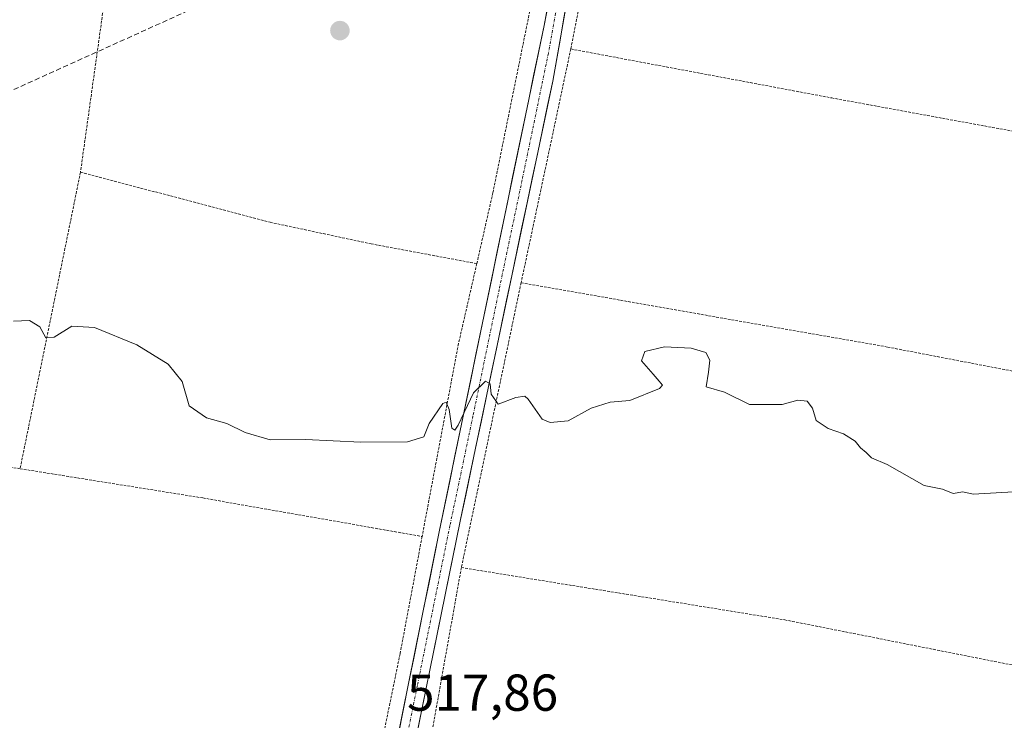
# Model space of a CAD drawing. Units: metres. Extents: x 573114 to 576547, y 4749642 to 4751992.
# Drawn here: x 575704 to 575894, y 4749817 to 4749953 of the extents above; entities that cross this region are included whole.
import ezdxf
from ezdxf.enums import TextEntityAlignment as Align

# ---------------------------------------------------------------- set-up
doc = ezdxf.new("R2010")
doc.units = ezdxf.units.M
doc.header["$MEASUREMENT"] = 0
for name, pattern in [('TRAZO_Y_PUNTO', [1, 0.5, -0.25, 0, -0.25]), ('TRAZOS', [0.75, 0.5, -0.25]), ('TRAZOSX2', [1.5, 1, -0.5])]:
    doc.linetypes.add(name, pattern=pattern)
for name, color, linetype, lineweight in [('Alambrada', 19, 'TRAZOS', 0), ('Carátula', 7, 'Continuous', 5), ('Conducción de hidrocarburos lineal', 6, 'TRAZOSX2', 0), ('Curva de nivel normal', 36, 'Continuous', 0), ('Pista', 135, 'Continuous', 13), ('Pista Cxs', 135, 'Continuous', 0), ('Pista eje', 135, 'TRAZO_Y_PUNTO', 0), ('Punto de cota en terreno', 7, 'Continuous', 0), ('Rótulo de punto de cota en terreno', 19, 'Continuous', 0), ('Valla', 19, 'TRAZOS', 0)]:
    doc.layers.add(name, color=color, linetype=linetype, lineweight=lineweight)
doc.styles.add('Arial', font='txt', dxfattribs={"height": 0.2})

# ---------------------------------------------------------------- blocks, each defined once
blk = doc.blocks.new('5PATER')
at = {"layer": 'Carátula', "linetype": 'Continuous', "lineweight": 5}
h = blk.add_hatch(color=250, dxfattribs=at)
edge = h.paths.add_edge_path()
edge.add_ellipse((0, 0.01), major_axis=(-1.33, -1.34), ratio=0.999422, start_angle=0, end_angle=360)

msp = doc.modelspace()

# ---------------------------------------------------------------- linework, layer by layer
at = {"layer": 'Alambrada', "color": 19, "linetype": 'TRAZOS', "lineweight": 0}
for points in [[(575792.59, 4749905.49, 513.75), (575795.69, 4749919.14, 513.26), (575803.65, 4749958.34, 511.7), (575807.01, 4749971.69, 511.07), (575806.14, 4749985.3, 510.55), (575799.82, 4749991.69, 510.54), (575798.14, 4749994.81, 510.49), (575778.1, 4750013.46, 510.2), (575772.42, 4750015.38, 510.08), (575766.57, 4750014.89, 510.11), (575750.3, 4750009.15, 510.3), (575726.8, 4749999.85, 510.94)], [(575726.8, 4749999.85, 510.94), (575716.1, 4749923.14, 513.72)], [(575810.73, 4749946.91, 512.31), (575801.14, 4749901.79, 513.91)], [(575716.1, 4749923.14, 513.72), (575704.44, 4749865.9, 515.83)], [(575716.1, 4749923.14, 513.72), (575752.69, 4749913.47, 513.48), (575772.17, 4749909.3, 513.29), (575792.59, 4749905.49, 513.75)], [(575792.59, 4749905.49, 513.75), (575789.05, 4749890.02, 514.4), (575782.03, 4749852.82, 516.04)], [(575801.14, 4749901.79, 513.91), (575789.61, 4749846.83, 516.06)], [(575801.14, 4749901.79, 513.91), (575871.89, 4749889.38, 514.41), (575931.46, 4749877.93, 514.28), (576043.51, 4749857.61, 513.6)], [(575704.44, 4749865.9, 515.83), (575680.57, 4749869.71, 515.91), (575631.78, 4749879.07, 515.82), (575626.94, 4749844.42, 516.97), (575620.74, 4749810.57, 518.09)], [(575704.44, 4749865.9, 515.83), (575739.73, 4749860.26, 515.61), (575782.03, 4749852.82, 516.04)], [(575782.03, 4749852.82, 516.04), (575777.78, 4749830.18, 516.87), (575770.14, 4749793.06, 518.2), (575767.62, 4749783, 518.51)], [(575789.61, 4749846.83, 516.06), (575781.85, 4749803.39, 518.01), (575774.39, 4749770.35, 519.42)], [(575789.61, 4749846.83, 516.06), (575852.01, 4749836.74, 516.31), (575922.97, 4749822.66, 516.3), (575989.97, 4749812.09, 515.73), (576033.87, 4749803.54, 515.52)]]:
    msp.add_polyline3d(points, dxfattribs=at)
at = {"layer": 'Conducción de hidrocarburos lineal', "color": 6, "linetype": 'TRAZOSX2', "lineweight": 0}
msp.add_polyline3d([(575806.63, 4749985.82, 510.54), (575616.25, 4749899.76, 515.25), (575508.59, 4749850.46, 516.98), (575331.92, 4749690.37, 522.04), (575288.01, 4749664.86, 522.92)], dxfattribs=at)
at = {"layer": 'Curva de nivel normal', "color": 36, "linetype": 'Continuous', "lineweight": 0}
msp.add_polyline3d([(575703.16, 4749894.38, 515), (575706.25, 4749894.52, 515), (575708.22, 4749893.31, 515), (575709.39, 4749891.14, 515), (575711.02, 4749891.29, 515), (575714.4, 4749893.42, 515), (575718.79, 4749893.16, 515), (575726.98, 4749889.8, 515), (575733.03, 4749886.05, 515), (575735.71, 4749882.71, 515), (575737.08, 4749878.03, 515), (575740.39, 4749875.75, 515), (575744.34, 4749874.66, 515), (575747.89, 4749872.88, 515), (575752.71, 4749871.48, 515), (575759.54, 4749871.52, 515), (575770.21, 4749871.03, 515), (575779.24, 4749871.1, 515), (575782.37, 4749872.04, 515), (575783.42, 4749874.65, 515), (575786.06, 4749878.51, 515), (575786.67, 4749878.73, 515), (575787.27, 4749877.32, 515), (575787.74, 4749873.7, 515), (575788.37, 4749873.33, 515), (575788.99, 4749874.34, 515), (575791.97, 4749880.53, 515), (575794.27, 4749882.81, 515), (575795.16, 4749882.31, 515), (575795.37, 4749880.3, 515), (575796.69, 4749878.33, 515), (575800.12, 4749879.65, 515), (575801.85, 4749879.93, 515), (575802.53, 4749879.32, 515), (575805.2, 4749875.48, 515), (575806.72, 4749874.82, 515), (575810.23, 4749875.12, 515), (575814.67, 4749877.6, 515), (575818.33, 4749878.72, 515), (575822.11, 4749879.06, 515), (575827.85, 4749881.39, 515), (575828.4, 4749882, 515), (575827.78, 4749882.77, 515), (575826.6, 4749884.15, 515), (575824.4, 4749886.71, 515), (575825.04, 4749888.54, 515), (575828.79, 4749889.44, 515), (575833.95, 4749889.19, 515), (575836.81, 4749888.32, 515), (575837.56, 4749886.84, 515), (575837.28, 4749884.54, 515), (575836.87, 4749881.73, 515), (575840.4, 4749880.68, 515), (575845.2, 4749878.28, 515), (575851.53, 4749878.32, 515), (575854.53, 4749879.12, 515), (575856.35, 4749878.97, 515), (575857.36, 4749877.56, 515), (575858.11, 4749875.22, 515), (575860.38, 4749873.66, 515), (575863.38, 4749872.66, 515), (575865.59, 4749871.2, 515), (575866.64, 4749869.92, 515), (575867.77, 4749869.05, 515), (575868.75, 4749868.03, 515), (575871.79, 4749866.74, 515), (575878.93, 4749862.64, 515), (575882.46, 4749861.93, 515), (575884.52, 4749861.1, 515), (575886.38, 4749861.46, 515), (575888.38, 4749861, 515), (575896.17, 4749861.45, 515)], dxfattribs=at)
at = {"layer": 'Pista', "color": 135, "linetype": 'Continuous', "lineweight": 13}
for points in [[(575747.75, 4749669.86), (575747.75, 4749669.87), (575750.49, 4749683.56), (575755.02, 4749706.15), (575759.59, 4749729.2), (575764.25, 4749752.21), (575768.84, 4749773.7), (575773.5, 4749795.19), (575785.34, 4749853.73), (575805.58, 4749951.47), (575812.14, 4749985.3)], [(575817.86, 4749984.58), (575813.22, 4749970.1), (575810.76, 4749960.44), (575807.24, 4749940.72), (575789.46, 4749856.1), (575776.89, 4749794.45), (575772.23, 4749772.97), (575767.65, 4749751.51), (575763, 4749728.51), (575758.42, 4749705.47), (575753.89, 4749682.87), (575751.29, 4749669.91), (575751.29, 4749669.9)]]:
    msp.add_lwpolyline(points, dxfattribs=at)
at = {"layer": 'Pista Cxs', "color": 135, "linetype": 'Continuous', "lineweight": 0}
for points in [[(575777.45, 4749814.7, 517.73), (575778.43, 4749819.58, 517.5), (575779.42, 4749824.46, 517.21), (575780.41, 4749829.34, 516.99), (575781.39, 4749834.22, 516.69), (575782.38, 4749839.1, 516.49), (575783.37, 4749843.97, 516.28), (575784.35, 4749848.85, 516.26), (575785.34, 4749853.73, 515.9), (575786.35, 4749858.62, 515.57), (575787.36, 4749863.5, 515.58), (575788.38, 4749868.39, 515.51), (575789.39, 4749873.28, 515.22), (575790.4, 4749878.17, 515.01), (575791.41, 4749883.05, 514.91), (575792.42, 4749887.94, 514.43), (575793.44, 4749892.83, 514.38), (575794.45, 4749897.71, 514.32), (575795.46, 4749902.6, 514.01), (575796.47, 4749907.49, 513.67), (575797.48, 4749912.37, 513.48), (575798.5, 4749917.26, 513.42), (575799.51, 4749922.15, 513.24), (575800.52, 4749927.04, 513.03), (575801.53, 4749931.92, 512.82), (575802.54, 4749936.81, 512.57), (575803.56, 4749941.7, 512.35), (575804.57, 4749946.58, 512.22), (575805.58, 4749951.47, 512.14), (575806.52, 4749956.3, 511.94)], [(575810.06, 4749956.5, 512.03), (575809.35, 4749952.55, 512.18), (575808.65, 4749948.61, 512.25), (575807.94, 4749944.66, 512.42), (575807.24, 4749940.72, 512.56), (575806.25, 4749936.02, 512.7), (575805.26, 4749931.32, 512.84), (575804.28, 4749926.62, 513.07), (575803.29, 4749921.92, 513.29), (575802.3, 4749917.21, 513.5), (575801.31, 4749912.51, 513.67), (575800.33, 4749907.81, 513.57), (575799.34, 4749903.11, 513.9), (575798.35, 4749898.41, 514.27), (575797.36, 4749893.71, 514.51), (575796.37, 4749889.01, 514.73), (575795.39, 4749884.31, 514.85), (575794.4, 4749879.61, 514.89), (575793.41, 4749874.9, 515.29), (575792.42, 4749870.2, 515.5), (575791.44, 4749865.5, 515.7), (575790.45, 4749860.8, 515.65), (575789.46, 4749856.1, 515.67), (575788.49, 4749851.36, 515.94), (575787.53, 4749846.62, 516.29), (575786.56, 4749841.87, 516.54), (575785.59, 4749837.13, 516.6), (575784.63, 4749832.39, 516.78), (575783.66, 4749827.65, 517.09), (575782.69, 4749822.9, 517.41), (575781.72, 4749818.16, 517.62), (575780.76, 4749813.42, 517.77)]]:
    msp.add_polyline3d(points, dxfattribs=at)
at = {"layer": 'Pista eje', "color": 135, "linetype": 'TRAZO_Y_PUNTO', "lineweight": 0}
msp.add_lwpolyline([(575815.46, 4749987.84), (575812.68, 4749977.7), (575811.04, 4749969.24), (575809.81, 4749964.41), (575808.17, 4749955.96), (575806.41, 4749946.1), (575801.35, 4749921.66), (575796.91, 4749900.51), (575791.85, 4749876.07), (575787.4, 4749854.92), (575781.12, 4749824.09), (575775.2, 4749794.82), (575770.54, 4749773.34), (575765.95, 4749751.86), (575763.62, 4749740.36), (575761.3, 4749728.86), (575759.01, 4749717.33), (575756.72, 4749705.81), (575750.89, 4749676.74), (575749.52, 4749669.88)], dxfattribs=at)
at = {"layer": 'Valla', "color": 19, "linetype": 'TRAZOS', "lineweight": 0}
msp.add_polyline3d([(575814.89, 4749968.09, 511.56), (575810.73, 4749946.91, 512.31), (575861.1, 4749937.46, 512.88), (575907.37, 4749928.97, 512.89), (575914.05, 4749963.69, 511.64), (575869.53, 4749970.73, 511.74), (575825.32, 4749978.69, 511.32), (575821.5, 4749979.38, 511.23)], dxfattribs=at)

# ---------------------------------------------------------------- block references
at = {"layer": 'Punto de cota en terreno', "linetype": 'Continuous', "lineweight": 0}
msp.add_blockref('5PATER', (575766.17, 4749950.45, 512.14), dxfattribs=at)

# ---------------------------------------------------------------- texts
at = {"layer": 'Rótulo de punto de cota en terreno', "color": 19, "linetype": 'Continuous', "lineweight": 0, "style": 'Arial'}
msp.add_text('517,86', height=7, dxfattribs=at).set_placement((575779.13, 4749817), align=Align.BOTTOM_LEFT)

doc.saveas('drawing.dxf')
